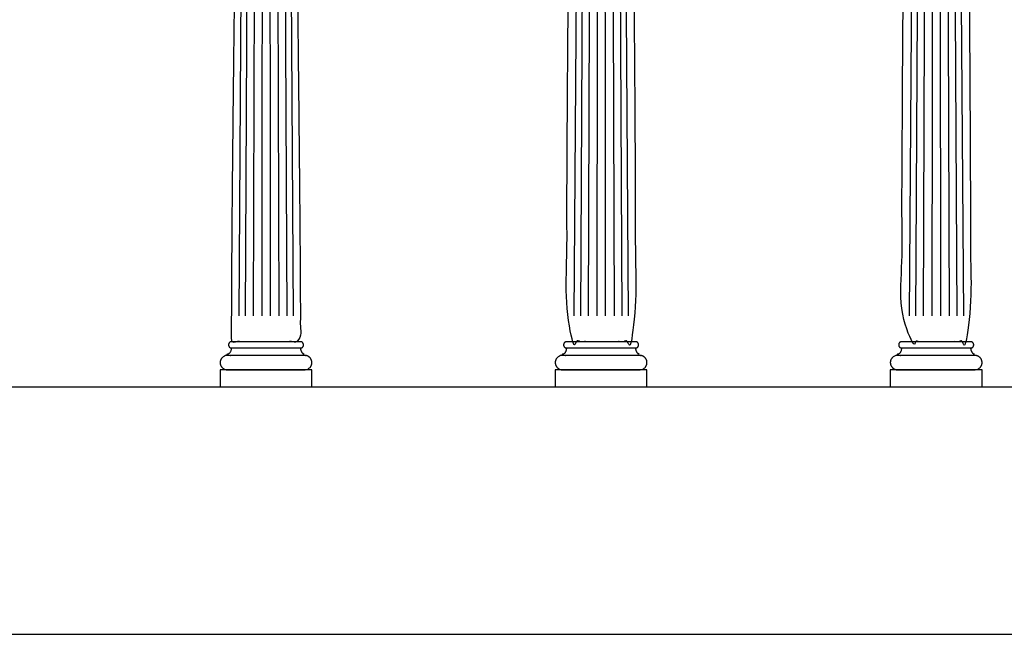
# Model space of a CAD drawing. Units: feet. Extents: x 0 to 126, y -10 to 77.
# Drawn here: x 65 to 96, y 0 to 19 of the extents above; entities that cross this region are included whole.
import ezdxf

# ---------------------------------------------------------------- set-up
doc = ezdxf.new("R2010")
doc.units = ezdxf.units.FT
doc.header["$MEASUREMENT"] = 0
for name, color, linetype, true_color in [('2D$AG-BUILDINGS', 7, 'Continuous', 0x66ccff), ('2D$AG-DETAILS', 7, 'Continuous', 0x66ffff), ('2D$AG-DIAGRAM', 7, 'Continuous', 0xfecc66), ('2D$X-VPRT', 7, 'Continuous', 0xfb02ff)]:
    doc.layers.add(name, color=color, linetype=linetype, true_color=true_color)

msp = doc.modelspace()

# ---------------------------------------------------------------- linework, layer by layer
at = {"layer": '2D$AG-BUILDINGS'}
for points in [[(70.975, 7.751), (73.85, 7.751), (73.85, 8.29), (70.975, 8.29)], [(81.475, 7.751), (84.35, 7.751), (84.35, 8.29), (81.475, 8.29)], [(91.975, 7.751), (94.85, 7.751), (94.85, 8.29), (91.975, 8.29)]]:
    msp.add_lwpolyline(points, close=True, dxfattribs=at)
for points in [[(92.519, 31.169), (92.335, 20.485), (92.335, 9.169), (93.413, 9.169), (94.491, 9.169), (94.491, 20.485), (94.307, 31.169), (93.413, 31.169), (92.519, 31.169)], [(82.019, 29.169), (81.835, 19.979), (81.835, 9.169), (82.913, 9.169), (83.991, 9.169), (83.991, 19.979), (83.807, 29.169), (82.913, 29.169), (82.019, 29.169)], [(71.519, 27.169), (71.335, 13.493), (71.335, 9.169), (72.413, 9.169), (73.491, 9.169), (73.491, 13.493), (73.307, 27.169), (72.413, 27.169), (71.519, 27.169)]]:
    msp.add_open_spline(points, degree=2, knots=[766.365372, 766.365372, 766.365372, 1359.028855, 1359.028855, 1435.228855, 1435.228855, 2027.892339, 2027.892339, 2083.263478, 2083.263478, 2083.263478], dxfattribs=at)
for points, weights, knots in [([(71.335, 8.973), (71.33, 8.784), (71.2, 8.784), (71.2, 8.784), (71.2, 8.784), (71.2, 8.762), (71.2, 8.74), (72.413, 8.74), (73.626, 8.74), (73.626, 8.762), (73.626, 8.784), (73.496, 8.784), (73.491, 8.973), (72.413, 8.973), (71.335, 8.973)], [0.984922445338, 0.714850280865, 1, 1, 1, 1, 1, 1, 1, 1, 1, 0.714850280865, 0.984922445338, 0.984922445338, 0.984922445338], [61.118224, 61.118224, 61.118224, 66.944734, 66.944734, 66.94474, 66.94474, 68.21474, 68.21474, 136.79474, 136.79474, 138.06474, 138.06474, 143.89125, 143.89125, 209.61958, 209.61958, 209.61958]), ([(72.413, 9.169), (72.942, 9.169), (73.499, 9.169), (73.588, 9.169), (73.588, 9.071), (73.588, 8.973), (73.499, 8.973), (72.942, 8.973), (72.413, 8.973), (71.884, 8.973), (71.327, 8.973), (71.237, 8.973), (71.237, 9.071), (71.237, 9.169), (71.327, 9.169), (71.884, 9.169), (72.413, 9.169)], [1, 1, 1, 0.707106781186, 1, 0.707106781187, 1, 1, 1, 1, 1, 0.707106781187, 1, 0.707106781186, 1, 1, 1], [-28.341076, -28.341076, -28.341076, -6.901799, -6.901799, -2.911976, -2.911976, 1.077846, 1.077846, 22.517123, 22.517123, 43.9564, 43.9564, 47.946223, 47.946223, 51.936046, 51.936046, 73.375323, 73.375323, 73.375323]), ([(81.835, 8.973), (81.83, 8.784), (81.7, 8.784), (81.7, 8.784), (81.7, 8.784), (81.7, 8.762), (81.7, 8.74), (82.913, 8.74), (84.126, 8.74), (84.126, 8.762), (84.126, 8.784), (83.996, 8.784), (83.991, 8.973), (82.913, 8.973), (81.835, 8.973)], [0.984922445338, 0.714850280865, 1, 1, 1, 1, 1, 1, 1, 1, 1, 0.714850280865, 0.984922445338, 0.984922445338, 0.984922445338], [61.118224, 61.118224, 61.118224, 66.944734, 66.944734, 66.94474, 66.94474, 68.21474, 68.21474, 136.79474, 136.79474, 138.06474, 138.06474, 143.89125, 143.89125, 209.61958, 209.61958, 209.61958]), ([(82.913, 9.169), (83.442, 9.169), (83.999, 9.169), (84.088, 9.169), (84.088, 9.071), (84.088, 8.973), (83.999, 8.973), (83.442, 8.973), (82.913, 8.973), (82.384, 8.973), (81.827, 8.973), (81.737, 8.973), (81.737, 9.071), (81.737, 9.169), (81.827, 9.169), (82.384, 9.169), (82.913, 9.169)], [1, 1, 1, 0.707106781186, 1, 0.707106781187, 1, 1, 1, 1, 1, 0.707106781187, 1, 0.707106781186, 1, 1, 1], [-28.341076, -28.341076, -28.341076, -6.901799, -6.901799, -2.911976, -2.911976, 1.077846, 1.077846, 22.517123, 22.517123, 43.9564, 43.9564, 47.946223, 47.946223, 51.936046, 51.936046, 73.375323, 73.375323, 73.375323]), ([(92.335, 8.973), (92.33, 8.784), (92.2, 8.784), (92.2, 8.784), (92.2, 8.784), (92.2, 8.762), (92.2, 8.74), (93.413, 8.74), (94.626, 8.74), (94.626, 8.762), (94.626, 8.784), (94.496, 8.784), (94.491, 8.973), (93.413, 8.973), (92.335, 8.973)], [0.984922445338, 0.714850280865, 1, 1, 1, 1, 1, 1, 1, 1, 1, 0.714850280865, 0.984922445338, 0.984922445338, 0.984922445338], [61.118224, 61.118224, 61.118224, 66.944734, 66.944734, 66.94474, 66.94474, 68.21474, 68.21474, 136.79474, 136.79474, 138.06474, 138.06474, 143.89125, 143.89125, 209.61958, 209.61958, 209.61958]), ([(93.413, 9.169), (93.942, 9.169), (94.499, 9.169), (94.588, 9.169), (94.588, 9.071), (94.588, 8.973), (94.499, 8.973), (93.942, 8.973), (93.413, 8.973), (92.884, 8.973), (92.327, 8.973), (92.237, 8.973), (92.237, 9.071), (92.237, 9.169), (92.327, 9.169), (92.884, 9.169), (93.413, 9.169)], [1, 1, 1, 0.707106781186, 1, 0.707106781187, 1, 1, 1, 1, 1, 0.707106781187, 1, 0.707106781186, 1, 1, 1], [-28.341076, -28.341076, -28.341076, -6.901799, -6.901799, -2.911976, -2.911976, 1.077846, 1.077846, 22.517123, 22.517123, 43.9564, 43.9564, 47.946223, 47.946223, 51.936046, 51.936046, 73.375323, 73.375323, 73.375323]), ([(71.2, 8.29), (70.975, 8.29), (70.975, 8.515), (70.975, 8.74), (71.2, 8.74), (72.413, 8.74), (73.626, 8.74), (73.85, 8.74), (73.85, 8.515), (73.85, 8.29), (73.626, 8.29), (72.413, 8.29), (71.2, 8.29)], [1, 0.707106781187, 1, 0.707106781187, 1, 1, 1, 0.707106781187, 1, 0.707106781187, 1, 1, 1], [0, 0, 0, 9.974557, 9.974557, 19.949113, 19.949113, 54.239113, 54.239113, 64.21367, 64.21367, 74.188227, 74.188227, 108.478227, 108.478227, 108.478227]), ([(81.7, 8.29), (81.475, 8.29), (81.475, 8.515), (81.475, 8.74), (81.7, 8.74), (82.913, 8.74), (84.126, 8.74), (84.35, 8.74), (84.35, 8.515), (84.35, 8.29), (84.126, 8.29), (82.913, 8.29), (81.7, 8.29)], [1, 0.707106781187, 1, 0.707106781187, 1, 1, 1, 0.707106781187, 1, 0.707106781187, 1, 1, 1], [0, 0, 0, 9.974557, 9.974557, 19.949113, 19.949113, 54.239113, 54.239113, 64.21367, 64.21367, 74.188227, 74.188227, 108.478227, 108.478227, 108.478227]), ([(92.2, 8.29), (91.975, 8.29), (91.975, 8.515), (91.975, 8.74), (92.2, 8.74), (93.413, 8.74), (94.626, 8.74), (94.85, 8.74), (94.85, 8.515), (94.85, 8.29), (94.626, 8.29), (93.413, 8.29), (92.2, 8.29)], [1, 0.707106781187, 1, 0.707106781187, 1, 1, 1, 0.707106781187, 1, 0.707106781187, 1, 1, 1], [0, 0, 0, 9.974557, 9.974557, 19.949113, 19.949113, 54.239113, 54.239113, 64.21367, 64.21367, 74.188227, 74.188227, 108.478227, 108.478227, 108.478227])]:
    msp.add_rational_spline(points, weights, degree=2, knots=knots, dxfattribs=at)
at = {"layer": '2D$AG-DETAILS'}
for points in [[(92.712, 31.013), (92.563, 9.978)], [(92.877, 31.013), (92.763, 9.978)], [(93.079, 31.013), (93.008, 9.978)], [(93.304, 31.013), (93.281, 9.978)], [(93.522, 31.013), (93.545, 9.978)], [(93.747, 31.013), (93.818, 9.978)], [(93.949, 31.013), (94.062, 9.978)], [(94.114, 31.013), (94.263, 9.978)], [(82.193, 29.013), (82.063, 9.978)], [(82.363, 29.013), (82.263, 9.978)], [(82.57, 29.013), (82.508, 9.978)], [(82.801, 29.013), (82.781, 9.978)], [(83.025, 29.013), (83.045, 9.978)], [(83.256, 29.013), (83.318, 9.978)], [(83.463, 29.013), (83.562, 9.978)], [(83.633, 29.013), (83.763, 9.978)], [(71.67, 27.013), (71.563, 9.978)], [(71.845, 27.013), (71.763, 9.978)], [(72.059, 27.013), (72.008, 9.978)], [(72.297, 27.013), (72.281, 9.978)], [(72.528, 27.013), (72.545, 9.978)], [(72.766, 27.013), (72.818, 9.978)], [(72.98, 27.013), (73.062, 9.978)], [(73.156, 27.013), (73.263, 9.978)]]:
    msp.add_lwpolyline(points, dxfattribs=at)
at = {"layer": '2D$AG-DIAGRAM'}
msp.add_lwpolyline([(17.188, 7.751), (117.814, 7.751)], dxfattribs=at)
at = {"layer": '2D$X-VPRT'}
msp.add_lwpolyline([(0, 0), (125.565, 0), (125.565, 77.042), (0, 77.042)], close=True, dxfattribs=at)

doc.saveas('drawing.dxf')
